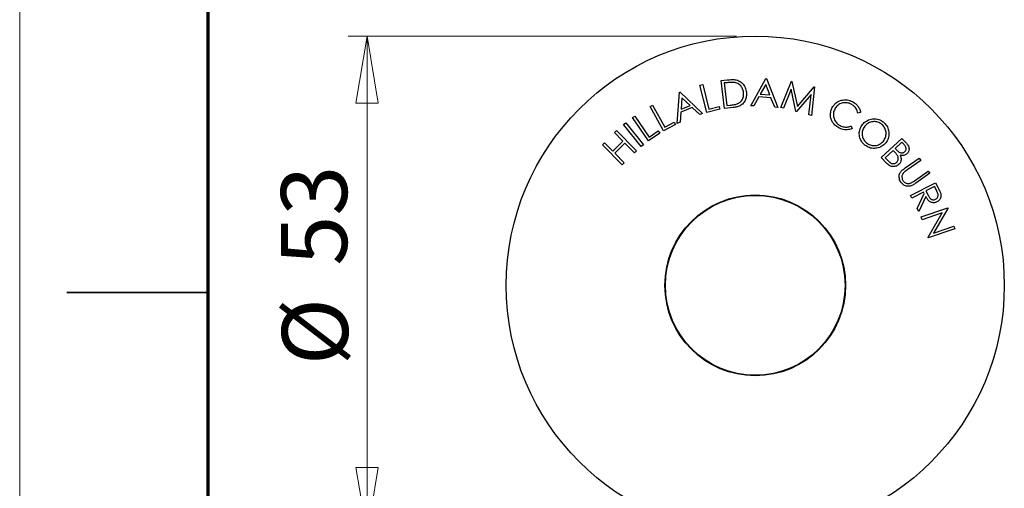
# Model space of a CAD drawing. Units: millimetres. Extents: x 0 to 840, y 0 to 594.
# Drawn here: x 0 to 104, y 476 to 526 of the extents above; entities that cross this region are included whole.
import ezdxf

# ---------------------------------------------------------------- set-up
doc = ezdxf.new("R2010")
doc.units = ezdxf.units.MM
doc.header["$LTSCALE"] = 2
doc.styles.add('SLDTEXTSTYLE0', font='TXT', dxfattribs={"width": 0.75})
doc.dimstyles.new('SLDDIMSTYLE2', dxfattribs={"dimtxt": 7, "dimasz": 7.112, "dimexe": 0, "dimexo": 0.0625, "dimgap": 1.75, "dimtad": 1, "dimdec": 0, "dimrnd": 1e-09, "dimzin": 12, "dimdsep": 46, "dimtxsty": 'SLDTEXTSTYLE0', "dimblk1": 'CLOSED', "dimblk2": 'CLOSED', "dimsah": 1, "dimcen": 0.09, "dimadec": 0, "dimazin": 3, "dimtfac": 1, "dimtdec": 0, "dimtofl": 0, "dimtmove": 0, "dimatfit": 3, "dimldrblk": 'CLOSED', "dimfxl": 1, "dimfrac": 2, "dimtolj": 1, "dimtzin": 12, "dimarcsym": 0})

# ---------------------------------------------------------------- blocks, each defined once
blk = doc.blocks.new('_Closed')
at = {"color": 0, "linetype": 'ByBlock', "lineweight": -2}
for p, q in [((-1, 0.166667), (0, 0)), ((-1, 0.166667), (-1, -0.166667)), ((0, 0), (-1, -0.166667)), ((0, 0), (-1, 0))]:
    blk.add_line(p, q, dxfattribs=at)
blk = doc.blocks.new('_D_12')
at = {"color": 7, "linetype": 'Continuous', "lineweight": 18}
for p, q in [((76.01, 524.18), (34.85, 524.18)), ((36.85, 524.18), (36.85, 471.35)), ((76.01, 471.35), (34.85, 471.35))]:
    blk.add_line(p, q, dxfattribs=at)
at = {"color": 7, "linetype": 'Continuous', "lineweight": 18, "xscale": 7.112, "yscale": 7.112}
for p, rotation in [((36.85, 524.18), 90.0000000000004), ((36.85, 471.35), 270.0000000000004)]:
    blk.add_blockref('_Closed', p, dxfattribs=dict(at, rotation=rotation))
at = {"color": 7, "linetype": 'Continuous', "lineweight": 18, "char_height": 7, "attachment_point": 1, "rotation": 90, "style": 'SLDTEXTSTYLE0'}
for s, insert in [('53', (27.72, 499.85)), ('%%c', (27.82, 489.3))]:
    blk.add_mtext(s, dxfattribs=dict(at, insert=insert))

msp = doc.modelspace()

# ---------------------------------------------------------------- linework, layer by layer
at = {"color": 7, "linetype": 'Continuous', "lineweight": 18}
msp.add_line((0, 594), (0, 0), dxfattribs=at)
at = {"color": 7, "linetype": 'Continuous', "lineweight": 70}
msp.add_line((20, 20), (20, 574), dxfattribs=at)
at = {"color": 7, "linetype": 'Continuous', "lineweight": 25}
for p, q in [((72.151, 518.978), (72.441, 519.049)), ((72.441, 519.049), (73.085, 516.442)), ((74.41, 519.462), (75.023, 519.531)), ((74.741, 516.507), (74.41, 519.462)), ((74.935, 519.23), (74.726, 519.207)), ((74.726, 519.207), (74.993, 516.817)), ((77.535, 516.8), (79.122, 519.686)), ((79.12, 519.054), (78.542, 518.008)), ((79.559, 517.945), (79.12, 519.054)), ((79.122, 519.686), (79.195, 519.682)), ((79.195, 519.682), (80.398, 516.624)), ((80.726, 516.596), (81.862, 519.394)), ((81.862, 519.394), (81.909, 519.382)), ((81.909, 519.382), (82.494, 516.707)), ((69.744, 514.92), (69.969, 518.223)), ((69.969, 518.223), (70.038, 518.25)), ((70.038, 518.25), (72.429, 515.971)), ((72.863, 516.092), (72.151, 518.978)), ((78.542, 518.008), (79.559, 517.945)), ((81.81, 518.546), (81.005, 516.526)), ((82.327, 516.196), (81.81, 518.546)), ((83.942, 517.996), (82.399, 516.178)), ((82.494, 516.707), (84.256, 518.795)), ((83.708, 515.851), (83.942, 517.996)), ((84.303, 518.784), (83.994, 515.779)), ((84.256, 518.795), (84.303, 518.784)), ((70.235, 517.645), (70.15, 516.447)), ((71.104, 516.821), (70.235, 517.645)), ((78.391, 517.729), (77.866, 516.78)), ((79.672, 517.65), (78.391, 517.729)), ((80.079, 516.644), (79.672, 517.65)), ((66.853, 516.727), (67.114, 516.871)), ((68.286, 514.129), (66.853, 516.727)), ((67.114, 516.871), (68.409, 514.524)), ((70.131, 516.129), (70.054, 515.041)), ((71.332, 516.6), (70.131, 516.129)), ((70.15, 516.447), (71.104, 516.821)), ((72.13, 515.854), (71.332, 516.6)), ((72.429, 515.971), (72.13, 515.854)), ((74.262, 516.437), (72.863, 516.092)), ((73.085, 516.442), (74.194, 516.716)), ((74.194, 516.716), (74.262, 516.437)), ((75.682, 516.612), (74.741, 516.507)), ((74.993, 516.817), (75.334, 516.855)), ((77.866, 516.78), (77.535, 516.8)), ((80.398, 516.624), (80.079, 516.644)), ((81.005, 516.526), (80.726, 516.596)), ((82.399, 516.178), (82.327, 516.196)), ((89.186, 516.072), (88.895, 516.021)), ((64.048, 514.797), (64.28, 514.985)), ((64.28, 514.985), (66.153, 512.669)), ((64.985, 515.534), (65.233, 515.706)), ((66.69, 513.069), (64.985, 515.534)), ((65.233, 515.706), (66.774, 513.479)), ((69.546, 514.824), (68.286, 514.129)), ((68.409, 514.524), (69.408, 515.074)), ((69.408, 515.074), (69.546, 514.824)), ((70.054, 515.041), (69.744, 514.92)), ((83.994, 515.779), (83.708, 515.851)), ((63.097, 513.947), (63.312, 514.159)), ((63.98, 513.054), (63.097, 513.947)), ((63.312, 514.159), (65.417, 512.029)), ((65.922, 512.482), (64.048, 514.797)), ((67.885, 513.895), (66.69, 513.069)), ((66.774, 513.479), (67.72, 514.133)), ((67.72, 514.133), (67.885, 513.895)), ((88.179, 514.649), (88.306, 514.382)), ((61.8, 512.665), (62.014, 512.877)), ((62.014, 512.877), (62.897, 511.983)), ((62.897, 511.983), (63.98, 513.054)), ((64.186, 512.845), (63.103, 511.775)), ((65.202, 511.817), (64.186, 512.845)), ((91.381, 511.307), (93.575, 513.343)), ((93.56, 512.929), (92.857, 512.277)), ((93.795, 512.676), (93.56, 512.929)), ((93.575, 513.343), (93.976, 512.911)), ((63.905, 510.535), (61.8, 512.665)), ((63.103, 511.775), (64.119, 510.747)), ((65.417, 512.029), (65.202, 511.817)), ((66.153, 512.669), (65.922, 512.482)), ((92.636, 512.072), (91.795, 511.291)), ((92.751, 511.949), (92.636, 512.072)), ((92.857, 512.277), (92.973, 512.152)), ((64.119, 510.747), (63.905, 510.535)), ((91.94, 510.704), (91.381, 511.307)), ((91.795, 511.291), (92.047, 511.02)), ((93.926, 510.21), (95.392, 511.244)), ((95.563, 511.001), (94.096, 509.967)), ((95.392, 511.244), (95.563, 511.001)), ((94.888, 508.844), (96.355, 509.878)), ((96.526, 509.636), (95.059, 508.602)), ((96.355, 509.878), (96.526, 509.636)), ((94.494, 507.271), (97.136, 508.633)), ((97.136, 508.633), (97.406, 508.107)), ((95.858, 507.641), (94.63, 507.007)), ((95.936, 507.49), (95.858, 507.641)), ((97.013, 508.236), (96.115, 507.773)), ((96.115, 507.773), (96.346, 507.317)), ((97.253, 507.771), (97.013, 508.236)), ((94.63, 507.007), (94.494, 507.271)), ((95.197, 505.908), (95.936, 507.49)), ((96.104, 507.165), (95.365, 505.582)), ((95.365, 505.582), (95.197, 505.908)), ((95.601, 505.009), (98.422, 505.973)), ((97.833, 505.447), (95.701, 504.718)), ((96.337, 502.857), (97.833, 505.447)), ((98.443, 505.912), (96.925, 503.298)), ((98.422, 505.973), (98.443, 505.912)), ((95.701, 504.718), (95.601, 505.009)), ((99.179, 503.758), (96.359, 502.794)), ((96.925, 503.298), (99.084, 504.037)), ((99.084, 504.037), (99.179, 503.758)), ((96.359, 502.794), (96.337, 502.857))]:
    msp.add_line(p, q, dxfattribs=at)
at = {"color": 7, "linetype": 'Continuous', "lineweight": 35}
msp.add_line((20, 497), (5, 497), dxfattribs=at)
at = {"color": 7, "linetype": 'Continuous', "lineweight": 25}
for radius in [26.416, 9.582, 9.525]:
    msp.add_circle((78.01, 497.765), radius, dxfattribs=at)
for points, knots in [([(75.858, 519.248), (75.772, 519.257), (75.6, 519.277), (75.291, 519.265), (75.07, 519.244), (74.935, 519.23)], [0, 0, 0, 0, 0.2798417, 0.5599001, 1, 1, 1, 1]), ([(75.023, 519.531), (75.114, 519.54), (75.296, 519.559), (75.55, 519.569), (75.785, 519.568), (75.927, 519.544), (75.998, 519.532)], [0, 0, 0, 0, 0.2800708, 0.5601171, 0.7801232, 1, 1, 1, 1]), ([(76.771, 518.188), (76.761, 518.257), (76.74, 518.397), (76.673, 518.598), (76.574, 518.785), (76.439, 518.953), (76.271, 519.093), (76.074, 519.197), (75.93, 519.231), (75.858, 519.248)], [0, 0, 0, 0, 0.1400762, 0.2801369, 0.4201686, 0.5601718, 0.7067668, 0.8533377, 1, 1, 1, 1]), ([(75.998, 519.532), (76.079, 519.509), (76.242, 519.463), (76.465, 519.339), (76.659, 519.174), (76.82, 518.972), (76.945, 518.741), (77.031, 518.488), (77.056, 518.313), (77.069, 518.226)], [0, 0, 0, 0, 0.1399928, 0.279943, 0.4199171, 0.5599263, 0.7065743, 0.8532625, 1, 1, 1, 1]), ([(77.069, 518.226), (77.075, 518.15), (77.088, 518), (77.069, 517.774), (77.019, 517.552), (76.933, 517.342), (76.818, 517.146), (76.67, 516.979), (76.498, 516.844), (76.305, 516.75), (76.102, 516.684), (75.893, 516.639), (75.752, 516.621), (75.682, 516.612)], [0, 0, 0, 0, 0.0933675, 0.1867155, 0.2800381, 0.373374, 0.4666823, 0.559961, 0.6479046, 0.7358738, 0.8238916, 0.9119456, 1, 1, 1, 1]), ([(76.176, 517.027), (76.234, 517.057), (76.351, 517.117), (76.501, 517.247), (76.621, 517.403), (76.712, 517.581), (76.765, 517.777), (76.787, 517.983), (76.776, 518.119), (76.771, 518.188)], [0, 0, 0, 0, 0.1400062, 0.27994163, 0.41992379, 0.55992083, 0.7065682, 0.85325737, 1, 1, 1, 1]), ([(75.334, 516.855), (75.414, 516.865), (75.574, 516.884), (75.795, 516.921), (75.998, 516.962), (76.117, 517.005), (76.176, 517.027)], [0, 0, 0, 0, 0.2800536, 0.5600968, 0.7801232, 1, 1, 1, 1]), ([(86.182, 516.601), (86.229, 516.682), (86.322, 516.843), (86.511, 517.05), (86.736, 517.217), (86.989, 517.337), (87.257, 517.412), (87.532, 517.44), (87.806, 517.417), (88.073, 517.347), (88.238, 517.269), (88.32, 517.23)], [0, 0, 0, 0, 0.11200359, 0.22398631, 0.33595969, 0.44793885, 0.55995379, 0.66995697, 0.77994692, 0.88996961, 1, 1, 1, 1]), ([(88.188, 516.968), (88.12, 517), (87.982, 517.064), (87.759, 517.114), (87.531, 517.127), (87.304, 517.102), (87.086, 517.037), (86.886, 516.933), (86.709, 516.794), (86.56, 516.627), (86.485, 516.497), (86.448, 516.433)], [0, 0, 0, 0, 0.1120173, 0.224014, 0.3360195, 0.4480282, 0.5599986, 0.6699875, 0.7799718, 0.8899743, 1, 1, 1, 1]), ([(88.895, 516.021), (88.878, 516.096), (88.845, 516.245), (88.747, 516.453), (88.624, 516.627), (88.487, 516.768), (88.345, 516.879), (88.241, 516.938), (88.188, 516.968)], [0, 0, 0, 0, 0.1865907, 0.3731625, 0.5597656, 0.7064996, 0.8532513, 1, 1, 1, 1]), ([(88.32, 517.23), (88.402, 517.183), (88.564, 517.09), (88.777, 516.906), (88.943, 516.703), (89.063, 516.494), (89.145, 516.289), (89.172, 516.144), (89.186, 516.072)], [0, 0, 0, 0, 0.1866797, 0.3733211, 0.5599373, 0.7066248, 0.8533029, 1, 1, 1, 1]), ([(86.028, 515.487), (86.014, 515.557), (85.986, 515.697), (85.983, 515.913), (86.011, 516.139), (86.073, 516.373), (86.146, 516.525), (86.182, 516.601)], [0, 0, 0, 0, 0.18667376, 0.37336079, 0.56003668, 0.7800098, 1, 1, 1, 1]), ([(86.448, 516.433), (86.415, 516.364), (86.35, 516.225), (86.299, 516), (86.29, 515.77), (86.326, 515.543), (86.401, 515.327), (86.512, 515.128), (86.657, 514.955), (86.83, 514.808), (86.961, 514.734), (87.026, 514.697)], [0, 0, 0, 0, 0.1120053, 0.2239855, 0.3359589, 0.4479404, 0.5599503, 0.6699542, 0.7799481, 0.889951, 1, 1, 1, 1]), ([(86.88, 514.456), (86.805, 514.499), (86.655, 514.583), (86.454, 514.745), (86.29, 514.922), (86.169, 515.107), (86.082, 515.291), (86.046, 515.421), (86.028, 515.487)], [0, 0, 0, 0, 0.1866946, 0.3733554, 0.5599694, 0.7066349, 0.8533112, 1, 1, 1, 1]), ([(89.387, 514.813), (89.447, 514.883), (89.568, 515.021), (89.791, 515.186), (90.037, 515.31), (90.301, 515.392), (90.574, 515.425), (90.847, 515.408), (91.11, 515.345), (91.36, 515.237), (91.507, 515.131), (91.58, 515.078)], [0, 0, 0, 0, 0.112017, 0.2240189, 0.3360235, 0.4480266, 0.5600106, 0.6700049, 0.7800026, 0.8899949, 1, 1, 1, 1]), ([(91.408, 514.842), (91.348, 514.885), (91.227, 514.973), (91.018, 515.057), (90.8, 515.106), (90.576, 515.118), (90.354, 515.09), (90.143, 515.022), (89.948, 514.92), (89.773, 514.786), (89.677, 514.675), (89.629, 514.62)], [0, 0, 0, 0, 0.1119916, 0.2239794, 0.3359759, 0.4479831, 0.5599641, 0.6699725, 0.7799726, 0.8899852, 1, 1, 1, 1]), ([(91.604, 513.06), (91.648, 513.121), (91.735, 513.241), (91.828, 513.446), (91.881, 513.664), (91.895, 513.888), (91.867, 514.109), (91.8, 514.32), (91.703, 514.518), (91.573, 514.696), (91.463, 514.793), (91.408, 514.842)], [0, 0, 0, 0, 0.1120126, 0.2240115, 0.3359915, 0.4479827, 0.5599834, 0.6699868, 0.7800009, 0.8900118, 1, 1, 1, 1]), ([(91.58, 515.078), (91.65, 515.018), (91.79, 514.896), (91.961, 514.674), (92.089, 514.426), (92.167, 514.158), (92.199, 513.882), (92.185, 513.606), (92.118, 513.34), (92.006, 513.089), (91.898, 512.942), (91.844, 512.869)], [0, 0, 0, 0, 0.1120305, 0.2240491, 0.3360236, 0.4479946, 0.5600085, 0.6699891, 0.7799781, 0.8899794, 1, 1, 1, 1]), ([(88.306, 514.382), (88.22, 514.348), (88.048, 514.281), (87.773, 514.243), (87.48, 514.252), (87.175, 514.318), (86.979, 514.41), (86.88, 514.456)], [0, 0, 0, 0, 0.18666091, 0.37331171, 0.55999667, 0.77996406, 1, 1, 1, 1]), ([(87.026, 514.697), (87.093, 514.665), (87.228, 514.602), (87.446, 514.549), (87.653, 514.534), (87.843, 514.551), (88.015, 514.588), (88.125, 514.628), (88.179, 514.649)], [0, 0, 0, 0, 0.1866441, 0.3732826, 0.5598923, 0.70657, 0.8532903, 1, 1, 1, 1]), ([(89.648, 512.622), (89.578, 512.682), (89.44, 512.803), (89.273, 513.024), (89.147, 513.27), (89.072, 513.536), (89.041, 513.809), (89.053, 514.082), (89.117, 514.346), (89.227, 514.595), (89.333, 514.741), (89.387, 514.813)], [0, 0, 0, 0, 0.1120218, 0.2240054, 0.3359944, 0.4479993, 0.5600072, 0.6700125, 0.7799854, 0.8899849, 1, 1, 1, 1]), ([(89.629, 514.62), (89.585, 514.56), (89.498, 514.441), (89.407, 514.237), (89.354, 514.022), (89.342, 513.799), (89.368, 513.58), (89.428, 513.369), (89.525, 513.173), (89.656, 512.998), (89.766, 512.902), (89.82, 512.854)], [0, 0, 0, 0, 0.1120249, 0.2240232, 0.3359882, 0.4479851, 0.5600109, 0.6700178, 0.7800053, 0.8899936, 1, 1, 1, 1]), ([(91.844, 512.869), (91.783, 512.799), (91.663, 512.66), (91.44, 512.495), (91.192, 512.371), (90.925, 512.298), (90.652, 512.269), (90.379, 512.284), (90.115, 512.35), (89.867, 512.462), (89.721, 512.569), (89.648, 512.622)], [0, 0, 0, 0, 0.11200955, 0.22400728, 0.33599089, 0.44797953, 0.55999766, 0.6700015, 0.77998527, 0.88998805, 1, 1, 1, 1]), ([(89.82, 512.854), (89.881, 512.81), (90.002, 512.722), (90.209, 512.632), (90.428, 512.579), (90.652, 512.564), (90.875, 512.591), (91.087, 512.658), (91.283, 512.76), (91.459, 512.894), (91.556, 513.005), (91.604, 513.06)], [0, 0, 0, 0, 0.112013, 0.2240155, 0.3360171, 0.4480039, 0.5599728, 0.6699753, 0.7799607, 0.8899694, 1, 1, 1, 1]), ([(93.976, 512.911), (94.019, 512.864), (94.104, 512.768), (94.216, 512.611), (94.301, 512.438), (94.333, 512.26), (94.318, 512.095), (94.272, 511.951), (94.199, 511.817), (94.129, 511.745), (94.094, 511.709)], [0, 0, 0, 0, 0.140143, 0.2802144, 0.4200708, 0.5599047, 0.6699066, 0.7799321, 0.8899693, 1, 1, 1, 1]), ([(93.086, 511.535), (93.059, 511.576), (93.004, 511.66), (92.89, 511.796), (92.804, 511.891), (92.751, 511.949)], [0, 0, 0, 0, 0.279877, 0.5599204, 1, 1, 1, 1]), ([(92.973, 512.152), (93.004, 512.12), (93.065, 512.056), (93.161, 511.966), (93.267, 511.885), (93.386, 511.825), (93.517, 511.799), (93.65, 511.81), (93.778, 511.853), (93.847, 511.909), (93.882, 511.937)], [0, 0, 0, 0, 0.1251554, 0.2502996, 0.375391, 0.5003389, 0.6253084, 0.7501924, 0.8750902, 1, 1, 1, 1]), ([(94.094, 511.709), (94.056, 511.677), (93.982, 511.615), (93.849, 511.553), (93.7, 511.516), (93.535, 511.516), (93.425, 511.547), (93.37, 511.562)], [0, 0, 0, 0, 0.18673224, 0.37343267, 0.56013942, 0.78003132, 1, 1, 1, 1]), ([(93.882, 511.937), (93.909, 511.965), (93.964, 512.023), (94.013, 512.132), (94.027, 512.252), (94.002, 512.371), (93.948, 512.481), (93.878, 512.583), (93.823, 512.645), (93.795, 512.676)], [0, 0, 0, 0, 0.1400144, 0.2797404, 0.4195581, 0.5593836, 0.7061526, 0.8530506, 1, 1, 1, 1]), ([(93.23, 510.577), (93.177, 510.534), (93.072, 510.447), (92.881, 510.371), (92.678, 510.345), (92.47, 510.365), (92.272, 510.438), (92.091, 510.553), (91.99, 510.654), (91.94, 510.704)], [0, 0, 0, 0, 0.1399744, 0.2798615, 0.4198388, 0.5598541, 0.7064822, 0.8531983, 1, 1, 1, 1]), ([(92.047, 511.02), (92.083, 510.982), (92.155, 510.906), (92.273, 510.802), (92.402, 510.712), (92.556, 510.661), (92.719, 510.659), (92.882, 510.7), (92.97, 510.767), (93.014, 510.801)], [0, 0, 0, 0, 0.1402777, 0.2805111, 0.4205784, 0.5604646, 0.707018, 0.8535339, 1, 1, 1, 1]), ([(93.014, 510.801), (93.048, 510.837), (93.117, 510.91), (93.172, 511.052), (93.191, 511.209), (93.164, 511.377), (93.112, 511.482), (93.086, 511.535)], [0, 0, 0, 0, 0.1866885, 0.3732661, 0.5599419, 0.7798374, 1, 1, 1, 1]), ([(93.37, 511.562), (93.396, 511.501), (93.447, 511.377), (93.487, 511.179), (93.473, 510.992), (93.418, 510.828), (93.34, 510.69), (93.267, 510.615), (93.23, 510.577)], [0, 0, 0, 0, 0.1868696, 0.3734894, 0.5599417, 0.7066531, 0.8533093, 1, 1, 1, 1]), ([(93.486, 508.659), (93.445, 508.724), (93.362, 508.853), (93.285, 509.072), (93.263, 509.285), (93.285, 509.482), (93.343, 509.655), (93.411, 509.755), (93.445, 509.804)], [0, 0, 0, 0, 0.186765, 0.3734192, 0.559993, 0.7067047, 0.853322, 1, 1, 1, 1]), ([(93.445, 509.804), (93.484, 509.848), (93.564, 509.935), (93.728, 510.067), (93.851, 510.156), (93.926, 510.21)], [0, 0, 0, 0, 0.2797891, 0.5598634, 1, 1, 1, 1]), ([(93.778, 509.728), (93.745, 509.696), (93.68, 509.631), (93.606, 509.513), (93.566, 509.379), (93.565, 509.238), (93.586, 509.098), (93.631, 508.959), (93.682, 508.877), (93.708, 508.836)], [0, 0, 0, 0, 0.1400841, 0.2800463, 0.4198738, 0.5598409, 0.7066068, 0.8533447, 1, 1, 1, 1]), ([(94.096, 509.967), (94.035, 509.925), (93.927, 509.849), (93.823, 509.765), (93.778, 509.728)], [0, 0, 0, 0, 0.5601019, 1, 1, 1, 1]), ([(95.059, 508.602), (95.004, 508.564), (94.893, 508.489), (94.719, 508.389), (94.537, 508.305), (94.341, 508.254), (94.14, 508.258), (93.945, 508.3), (93.765, 508.382), (93.607, 508.503), (93.526, 508.607), (93.486, 508.659)], [0, 0, 0, 0, 0.1121387, 0.2242669, 0.3363522, 0.4482522, 0.5601589, 0.6701593, 0.780059, 0.8899824, 1, 1, 1, 1]), ([(93.708, 508.836), (93.742, 508.793), (93.812, 508.708), (93.951, 508.617), (94.096, 508.564), (94.237, 508.55), (94.367, 508.562), (94.449, 508.588), (94.49, 508.601)], [0, 0, 0, 0, 0.1866093, 0.3732407, 0.5598004, 0.706522, 0.8532608, 1, 1, 1, 1]), ([(94.49, 508.601), (94.53, 508.62), (94.609, 508.657), (94.74, 508.742), (94.832, 508.805), (94.888, 508.844)], [0, 0, 0, 0, 0.27980359, 0.55989419, 1, 1, 1, 1]), ([(97.144, 506.894), (97.18, 506.916), (97.252, 506.959), (97.334, 507.058), (97.391, 507.171), (97.415, 507.297), (97.399, 507.423), (97.36, 507.543), (97.309, 507.658), (97.272, 507.734), (97.253, 507.771)], [0, 0, 0, 0, 0.124928, 0.2498231, 0.3747992, 0.4997208, 0.6245833, 0.7496814, 0.8748343, 1, 1, 1, 1]), ([(97.406, 508.107), (97.463, 507.995), (97.542, 507.839), (97.633, 507.633), (97.663, 507.539), (97.678, 507.492)], [0, 0, 0, 0, 0.5600738, 0.7800981, 1, 1, 1, 1]), ([(97.285, 506.62), (97.235, 506.597), (97.135, 506.55), (96.97, 506.52), (96.803, 506.525), (96.643, 506.57), (96.497, 506.65), (96.374, 506.76), (96.272, 506.886), (96.181, 507.022), (96.13, 507.117), (96.104, 507.165)], [0, 0, 0, 0, 0.1120009, 0.2240206, 0.335983, 0.4479031, 0.5599007, 0.6698505, 0.779855, 0.8899166, 1, 1, 1, 1]), ([(96.346, 507.317), (96.368, 507.274), (96.413, 507.19), (96.491, 507.068), (96.583, 506.956), (96.705, 506.871), (96.85, 506.831), (97.004, 506.835), (97.097, 506.875), (97.144, 506.894)], [0, 0, 0, 0, 0.1402804, 0.2805213, 0.420618, 0.5605079, 0.7068932, 0.8533904, 1, 1, 1, 1]), ([(97.678, 507.492), (97.69, 507.429), (97.715, 507.301), (97.692, 507.106), (97.627, 506.937), (97.531, 506.799), (97.418, 506.696), (97.33, 506.645), (97.285, 506.62)], [0, 0, 0, 0, 0.1866312, 0.3731693, 0.55973, 0.706443, 0.8531906, 1, 1, 1, 1])]:
    msp.add_open_spline(points, degree=3, knots=knots, dxfattribs=at)

# ---------------------------------------------------------------- dimensions: what is measured, and where the dimension line sits
at = {"color": 7, "linetype": 'Continuous', "lineweight": 18}
dim = msp.add_linear_dim(base=(36.846, 471.349), p1=(78.01, 524.181), p2=(78.01, 471.349), angle=90, text='%%c<>', dimstyle='SLDDIMSTYLE2', dxfattribs=at)
dim.commit()
dim.dimension.update_dxf_attribs({"geometry": '_D_12', "text_midpoint": (36.846, 499.747), "dimtype": 160})

doc.saveas('drawing.dxf')
